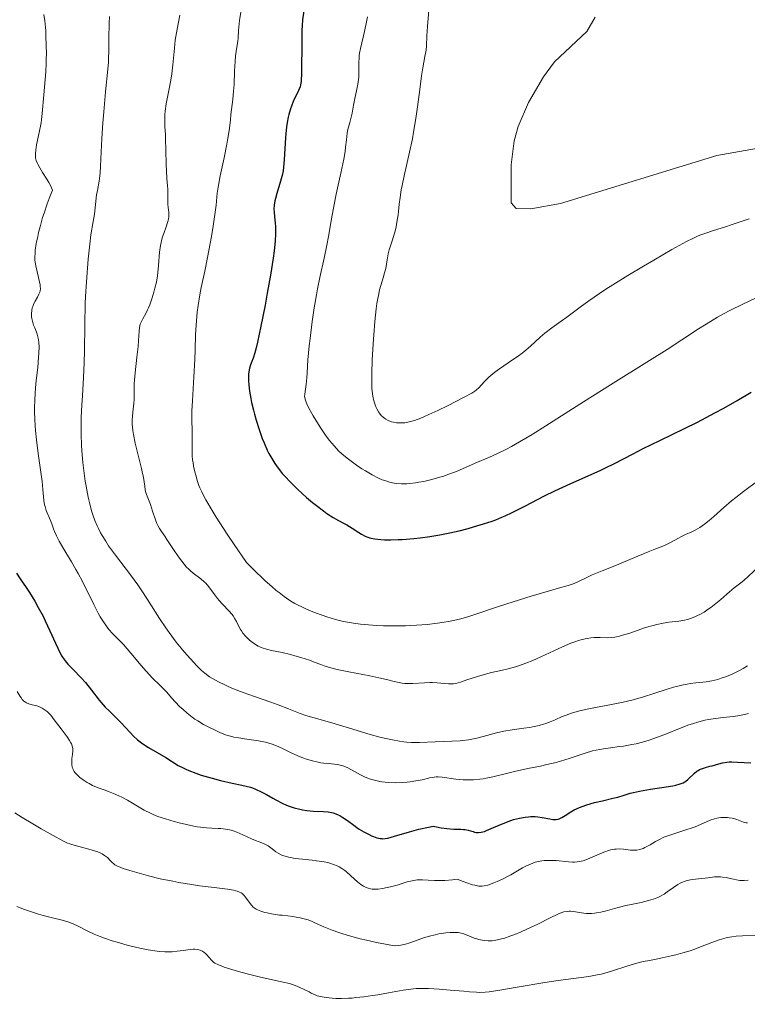
# Model space of a CAD drawing. Units: metres. Extents: x 631770 to 636281, y 4659872 to 4662926.
# Drawn here: x 634434 to 634557, y 4660781 to 4660947 of the extents above; entities that cross this region are included whole.
import ezdxf

# ---------------------------------------------------------------- set-up
doc = ezdxf.new("R2010")
doc.units = ezdxf.units.M
doc.header["$MEASUREMENT"] = 0
for name, color, linetype, lineweight in [('Carátula', 7, 'Continuous', 0), ('Elementos auxiliares', 7, 'Continuous', 0), ('Entidades rústicas y varios', 7, 'Continuous', 0), ('Relieve y altimetría', 7, 'Continuous', 0)]:
    doc.layers.add(name, color=color, linetype=linetype, lineweight=lineweight)

msp = doc.modelspace()

# ---------------------------------------------------------------- linework, layer by layer
at = {"layer": 'Carátula', "color": 7, "linetype": 'Continuous', "lineweight": 0}
msp.add_3dface([(631826.57, 4659872.34), (636280.77, 4659956.85), (636224.43, 4662926.33), (631770.23, 4662841.82)], dxfattribs=at)
at = {"layer": 'Elementos auxiliares', "color": 250, "linetype": 'Continuous', "lineweight": 0}
msp.add_3dface([(632680.55, 4660282.56), (636127.01, 4660347.95), (636082.43, 4662661.15), (632637.1, 4662595.73)], dxfattribs=at)
at = {"layer": 'Entidades rústicas y varios', "color": 92, "linetype": 'Continuous', "lineweight": 0}
msp.add_polyline3d([(634581.76, 4660929.51, 537.84), (634551.73, 4660924.21, 538.76), (634525.37, 4660916.1, 538.51), (634520.38, 4660915.18, 538.57), (634517.88, 4660915.25, 538.52), (634517.03, 4660916.2, 538.56), (634517.04, 4660922.61, 538.72), (634517.56, 4660926.69, 538.76), (634518.22, 4660929.11, 538.79), (634519.96, 4660933.17, 539.15), (634522.52, 4660937.48, 539.15), (634524.37, 4660940.04, 539.29), (634529.82, 4660945.13, 539.61), (634531.24, 4660947.58, 539.73)], dxfattribs=at)
at = {"layer": 'Relieve y altimetría', "color": 36, "linetype": 'Continuous', "lineweight": 0, "flags": 128}
for points, elevation in [([(634503.38, 4660951.55), (634502.9, 4660945.99), (634502.82, 4660944.43), (634502.74, 4660942.75), (634502.67, 4660942.02), (634502.49, 4660940.93), (634502.13, 4660939.01), (634501.91, 4660937.64), (634501.55, 4660934.9), (634501.17, 4660932), (634500.95, 4660930.46), (634500.57, 4660928.13), (634500.36, 4660926.99), (634499.9, 4660924.77), (634499, 4660920.79), (634498.64, 4660919.12), (634498.5, 4660918.39), (634498.3, 4660917.1), (634498.16, 4660916), (634498.03, 4660914.75), (634497.97, 4660914.17), (634497.77, 4660912.94), (634497.61, 4660912.15), (634497.49, 4660911.64), (634497.22, 4660910.66), (634496.88, 4660909.61), (634496.46, 4660908.26), (634496.29, 4660907.58), (634496.1, 4660906.55), (634495.86, 4660905.11), (634495.68, 4660904.35), (634495.44, 4660903.54), (634495.04, 4660902.26), (634494.83, 4660901.48), (634494.63, 4660900.57)], 535), ([(634438.17, 4660948.01), (634438.31, 4660946.96), (634438.47, 4660945.27), (634438.52, 4660944.33), (634438.58, 4660942.84), (634438.6, 4660941.32), (634438.58, 4660940.56), (634438.56, 4660939.8), (634438.48, 4660938.34), (634438.14, 4660934.42), (634437.9, 4660931.27), (634437.78, 4660930.26), (634437.7, 4660929.74), (634437.38, 4660928.1), (634436.94, 4660925.99), (634436.8, 4660925.08), (634436.75, 4660924.56), (634436.75, 4660924.33), (634436.76, 4660924), (634436.78, 4660923.79), (634436.87, 4660923.38), (634437.01, 4660922.98), (634437.14, 4660922.71), (634437.47, 4660922.11), (634437.96, 4660921.35), (634438.69, 4660920.21), (634439.03, 4660919.62), (634439.33, 4660919.03), (634439.45, 4660918.74), (634439.6, 4660918.32), (634439.06, 4660916.91), (634438.74, 4660916.04), (634438.19, 4660914.44), (634437.96, 4660913.7), (634437.57, 4660912.37), (634437.27, 4660911.2), (634437.12, 4660910.51), (634436.88, 4660909.31), (634436.72, 4660908.23), (634436.67, 4660907.77), (634436.64, 4660906.97), (634436.66, 4660906.49), (634436.69, 4660906.19), (634436.79, 4660905.57), (634437.52, 4660902.36), (634437.55, 4660902.1), (634437.59, 4660901.67), (634437.56, 4660901.33), (634437.51, 4660901.13), (634437.34, 4660900.75), (634437.07, 4660900.28), (634436.67, 4660899.57), (634436.48, 4660899.2), (634436.29, 4660898.7), (634436.21, 4660898.45), (634436.13, 4660898.06), (634436.08, 4660897.47), (634436.1, 4660896.93), (634436.14, 4660896.65), (634436.23, 4660896.22), (634436.44, 4660895.54), (634436.63, 4660895.07), (634436.91, 4660894.37), (634437.04, 4660893.99), (634437.21, 4660893.36), (634437.27, 4660893.02), (634437.32, 4660892.65), (634437.36, 4660891.83), (634437.33, 4660890.87), (634437.28, 4660890.13), (634437.12, 4660888.37), (634436.88, 4660886.2), (634436.76, 4660884.97), (634436.63, 4660882.97), (634436.59, 4660881.54), (634436.59, 4660880.81), (634436.62, 4660879.67), (634436.68, 4660878.51), (634436.75, 4660877.73), (634436.91, 4660876.16), (634437.21, 4660873.86), (634437.61, 4660871.08), (634437.78, 4660869.89), (634437.88, 4660869.1), (634438.01, 4660867.79), (634438.18, 4660865.92), (634438.3, 4660865.21), (634438.38, 4660864.88), (634438.58, 4660864.25), (634439.3, 4660862.51), (634439.5, 4660861.95), (634439.78, 4660861.14), (634439.95, 4660860.69), (634440.29, 4660859.92), (634440.51, 4660859.49), (634440.77, 4660859.03), (634441.37, 4660857.99), (634442.82, 4660855.58), (634443.58, 4660854.26), (634443.95, 4660853.58)], 505), ([(634461.1, 4660947.93), (634460.64, 4660945.55), (634460.43, 4660944.32), (634460.34, 4660943.68), (634460.2, 4660942.34), (634459.95, 4660939.49), (634459.76, 4660938), (634459.65, 4660937.25), (634459.38, 4660935.76), (634458.83, 4660932.95), (634458.65, 4660931.7), (634458.59, 4660931.13), (634458.56, 4660930.07), (634458.59, 4660929.07), (634458.68, 4660927.71), (634458.72, 4660926.97), (634458.78, 4660925.14), (634458.82, 4660922.67), (634458.85, 4660921.59), (634458.93, 4660920.32), (634459.05, 4660919.08), (634459.09, 4660918.53), (634459.09, 4660917.7), (634459.07, 4660916.56), (634459.1, 4660915.99), (634459.16, 4660915.41), (634459.24, 4660914.62), (634459.25, 4660914.21), (634459.24, 4660913.78), (634459.21, 4660913.56), (634459.15, 4660913.22), (634459.06, 4660912.87), (634458.81, 4660912.13), (634458.41, 4660911.04), (634458.2, 4660910.44), (634458.02, 4660909.81), (634457.95, 4660909.48), (634457.85, 4660908.97), (634457.71, 4660907.89), (634457.54, 4660905.6), (634457.42, 4660904.45), (634457.34, 4660903.88), (634457.15, 4660902.79), (634456.91, 4660901.76), (634456.74, 4660901.12), (634456.4, 4660900), (634456.05, 4660898.99), (634455.83, 4660898.45), (634455.68, 4660898.12), (634455.36, 4660897.52), (634454.85, 4660896.63), (634454.62, 4660896.17), (634454.43, 4660895.68), (634454.36, 4660895.41), (634454.3, 4660895.14), (634454.23, 4660894.53), (634454.15, 4660892.97), (634454.08, 4660891.95), (634453.87, 4660890.11), (634453.55, 4660887.46), (634453.44, 4660886.24), (634453.41, 4660885.69), (634453.39, 4660884.72), (634453.38, 4660883.04), (634453.34, 4660882.25), (634453.25, 4660881.42), (634453.12, 4660880.19), (634453.08, 4660879.51), (634453.08, 4660878.76), (634453.1, 4660878.36), (634453.16, 4660877.72), (634453.27, 4660877.04), (634453.57, 4660875.59), (634454.66, 4660871.34), (634454.78, 4660870.77), (634454.97, 4660869.79), (634455.18, 4660868.31), (634455.28, 4660867.73), (634455.34, 4660867.46), (634455.5, 4660866.93), (634456.14, 4660865.22), (634456.5, 4660864.14), (634457.01, 4660862.66), (634457.26, 4660862.01)], 515), ([(634471.39, 4660948.39), (634471.21, 4660947.01), (634471.14, 4660946.43), (634471.04, 4660945.3), (634470.96, 4660944.04), (634470.9, 4660943.44), (634470.76, 4660942.51), (634470.53, 4660941.01), (634470.44, 4660940.1), (634470.34, 4660938.48), (634470.26, 4660936.17), (634470.2, 4660935.09), (634470.08, 4660933.68), (634469.74, 4660931.15), (634469.64, 4660930.22), (634469.48, 4660928.83), (634469.38, 4660928.06), (634469.18, 4660926.79), (634469.06, 4660926.1), (634468.6, 4660923.83), (634467.94, 4660920.77), (634467.67, 4660919.44), (634467.57, 4660918.86), (634467.43, 4660917.82), (634467.22, 4660915.82), (634467.08, 4660914.6), (634466.74, 4660912.28), (634466.45, 4660910.53), (634465.8, 4660906.98), (634465.32, 4660904.63), (634464.74, 4660901.92), (634464.5, 4660900.67), (634464.21, 4660898.88), (634464.06, 4660897.73), (634463.97, 4660896.98), (634463.86, 4660895.52), (634463.78, 4660893.89), (634463.7, 4660891.35), (634463.63, 4660889.74), (634463.47, 4660886.81), (634463.23, 4660882.77), (634463.16, 4660881.09), (634463.13, 4660879.34), (634463.19, 4660877.9), (634463.21, 4660877.27), (634463.19, 4660876.16), (634463.17, 4660874.44), (634463.21, 4660873.54), (634463.28, 4660872.73), (634463.34, 4660872.32), (634463.44, 4660871.7), (634463.66, 4660870.73), (634463.79, 4660870.22), (634464.11, 4660869.15), (634464.35, 4660868.46), (634464.5, 4660868.06), (634464.81, 4660867.38), (634465.23, 4660866.54), (634465.49, 4660866.05), (634466.56, 4660864.23), (634467.27, 4660863.09), (634469.12, 4660860.24), (634470.29, 4660858.5), (634472.38, 4660855.43), (634473.98, 4660853.82), (634474.95, 4660852.9), (634475.54, 4660852.34), (634476.64, 4660851.36), (634477.39, 4660850.73), (634477.86, 4660850.35), (634478.72, 4660849.7), (634479.12, 4660849.42), (634479.86, 4660848.93), (634480.55, 4660848.52), (634480.99, 4660848.28), (634481.83, 4660847.87), (634482.52, 4660847.56), (634483.85, 4660847), (634485.12, 4660846.54), (634485.92, 4660846.27), (634487.4, 4660845.83)], 520), ([(634449.27, 4660947.66), (634449.18, 4660946.54), (634449.16, 4660945.92), (634449.14, 4660944.61), (634449.13, 4660941.89), (634449.1, 4660940.59), (634449.08, 4660939.98), (634448.99, 4660938.81), (634448.58, 4660934.96), (634448.27, 4660931.55), (634448.13, 4660929.72), (634447.96, 4660927.08), (634447.86, 4660924.8), (634447.75, 4660922.32), (634447.66, 4660921.26), (634447.61, 4660920.78), (634447.48, 4660919.88), (634447.19, 4660918.29), (634447.07, 4660917.56), (634446.7, 4660914.28), (634446.49, 4660913.03), (634446.12, 4660910.77), (634445.91, 4660909.23), (634445.64, 4660906.66), (634445.51, 4660905.19), (634445.34, 4660902.84), (634445.21, 4660900.4), (634445.16, 4660899.18), (634445.07, 4660895.6), (634445.02, 4660891.21), (634444.98, 4660889.25), (634444.87, 4660886.67), (634444.66, 4660883.59), (634444.57, 4660882.07), (634444.47, 4660879.95), (634444.45, 4660878.83), (634444.45, 4660877.08), (634444.51, 4660875.25), (634444.57, 4660874.29), (634444.75, 4660872.31), (634444.9, 4660870.97), (634445.16, 4660869.2), (634445.3, 4660868.33), (634445.65, 4660866.47), (634445.84, 4660865.6), (634446.21, 4660864.18), (634446.42, 4660863.51), (634446.76, 4660862.56), (634447.15, 4660861.63)], 510), ([(634492.77, 4660947.64), (634492.62, 4660946.77), (634492.29, 4660945.15), (634491.61, 4660942.3), (634491.46, 4660941.49), (634491.41, 4660941.09), (634491.37, 4660940.69), (634491.35, 4660939.89), (634491.35, 4660938.26), (634491.31, 4660937.44), (634491.27, 4660937.04), (634491.15, 4660936.22), (634491, 4660935.41)], 530), ([(634491, 4660935.41), (634490.77, 4660934.35), (634490.66, 4660933.84), (634490.44, 4660932.72), (634490.19, 4660931.33), (634490.05, 4660930.7), (634489.81, 4660929.8), (634489.5, 4660928.61), (634489.37, 4660927.96), (634489.23, 4660926.83), (634489.1, 4660925.58), (634489, 4660924.85), (634488.79, 4660923.56), (634488.31, 4660921.2), (634487.53, 4660917.67), (634487.16, 4660915.92), (634486.71, 4660913.48), (634486.2, 4660910.5), (634485.93, 4660909.07), (634485.45, 4660906.88), (634484.73, 4660903.61), (634484.35, 4660901.7), (634484.16, 4660900.66), (634483.8, 4660898.45), (634483.46, 4660896.18), (634483.09, 4660893.31), (634482.94, 4660892.04), (634482.74, 4660889.7), (634482.61, 4660887.5), (634482.55, 4660886.64), (634482.42, 4660885.52), (634482.25, 4660884.32), (634482.19, 4660883.84), (634482.18, 4660883.47), (634482.2, 4660883.29), (634482.25, 4660883.02), (634482.42, 4660882.54), (634482.55, 4660882.25), (634482.91, 4660881.53), (634483.63, 4660880.23), (634484.08, 4660879.48), (634484.81, 4660878.3), (634485.58, 4660877.13), (634485.98, 4660876.58), (634486.37, 4660876.07), (634487.14, 4660875.14), (634487.92, 4660874.32), (634488.46, 4660873.82), (634488.82, 4660873.5), (634489.58, 4660872.88), (634490.03, 4660872.55), (634490.94, 4660871.89), (634491.86, 4660871.27), (634492.45, 4660870.9), (634493.57, 4660870.24), (634494.65, 4660869.7), (634495.29, 4660869.43), (634495.69, 4660869.28), (634496.49, 4660869.04), (634497.32, 4660868.85), (634497.77, 4660868.78), (634498.53, 4660868.73), (634499.42, 4660868.74), (634499.92, 4660868.78), (634500.91, 4660868.9), (634501.45, 4660868.99), (634502.3, 4660869.15), (634503.63, 4660869.46), (634505, 4660869.84), (634505.68, 4660870.05), (634506.35, 4660870.28), (634507.64, 4660870.77), (634508.85, 4660871.28), (634510.95, 4660872.2), (634513.4, 4660873.23), (634514.74, 4660873.84), (634516.23, 4660874.6), (634517.07, 4660875.04), (634518.42, 4660875.8), (634520.59, 4660877.08), (634522.91, 4660878.54), (634526.75, 4660881.02), (634529.24, 4660882.6), (634533.82, 4660885.46), (634540.4, 4660889.55), (634543.37, 4660891.44), (634545.87, 4660893.06), (634548.67, 4660894.9), (634549.95, 4660895.72), (634551.87, 4660896.87), (634552.88, 4660897.44), (634553.94, 4660898), (634556.16, 4660899.11), (634558.38, 4660900.15)], 530), ([(634494.63, 4660900.57), (634494.53, 4660900.06), (634494.39, 4660899.22), (634494.26, 4660898.27), (634494.03, 4660896.15), (634493.85, 4660893.88), (634493.75, 4660892.37), (634493.6, 4660889.6), (634493.52, 4660887.4), (634493.51, 4660886.51), (634493.53, 4660885.37), (634493.55, 4660884.87), (634493.64, 4660883.96), (634493.71, 4660883.55), (634493.88, 4660882.77), (634494.09, 4660882.07), (634494.26, 4660881.65), (634494.38, 4660881.39), (634494.63, 4660880.92), (634494.79, 4660880.69), (634495.12, 4660880.28), (634495.48, 4660879.94), (634495.73, 4660879.75), (634495.9, 4660879.64), (634496.27, 4660879.44), (634496.66, 4660879.28), (634496.87, 4660879.21), (634497.19, 4660879.13), (634497.69, 4660879.04), (634498.24, 4660879.01), (634498.52, 4660879.01), (634499.07, 4660879.05), (634499.36, 4660879.09), (634499.85, 4660879.2), (634500.72, 4660879.45), (634501.79, 4660879.85), (634502.43, 4660880.11), (634503.13, 4660880.42), (634504.68, 4660881.13), (634506.29, 4660881.92), (634509.11, 4660883.35), (634510.4, 4660884.07), (634510.92, 4660884.4), (634511.17, 4660884.59), (634511.56, 4660884.95), (634512.53, 4660886.02), (634513.28, 4660886.74), (634514.29, 4660887.57), (634515.05, 4660888.15), (634516.52, 4660889.19), (634518.28, 4660890.34), (634518.88, 4660890.78), (634519.2, 4660891.04), (634520.3, 4660892.01), (634521.92, 4660893.48), (634522.73, 4660894.18), (634523.89, 4660895.08), (634525.5, 4660896.23), (634526.41, 4660896.88), (634528.66, 4660898.57), (634530.14, 4660899.65), (634531.96, 4660900.9), (634533.02, 4660901.6), (634534.18, 4660902.34), (634536.72, 4660903.92), (634539.38, 4660905.52), (634541.11, 4660906.54), (634544.16, 4660908.3), (634546.62, 4660909.66), (634547.81, 4660910.25), (634548.48, 4660910.56), (634548.9, 4660910.73), (634549.72, 4660911.04), (634551.19, 4660911.53), (634553.22, 4660912.16), (634554.18, 4660912.47), (634555.51, 4660912.93), (634557.21, 4660913.5)], 535), ([(634487.4, 4660845.83), (634488.73, 4660845.49), (634489.39, 4660845.35), (634490.43, 4660845.17), (634491.6, 4660845.02), (634492.27, 4660844.95), (634494.32, 4660844.81), (634495.47, 4660844.77), (634497.3, 4660844.73), (634499.18, 4660844.75), (634500.12, 4660844.78), (634501.05, 4660844.83), (634502.87, 4660844.97), (634504.62, 4660845.18), (634505.73, 4660845.35), (634506.45, 4660845.47), (634507.8, 4660845.75), (634508.52, 4660845.93), (634509.89, 4660846.31), (634511.26, 4660846.75), (634514.4, 4660847.82), (634516.32, 4660848.45), (634520.4, 4660849.75), (634523.09, 4660850.55), (634525.02, 4660851.08), (634526.69, 4660851.54), (634527.34, 4660851.76), (634527.66, 4660851.89), (634528.3, 4660852.19), (634529.79, 4660852.93), (634530.72, 4660853.36), (634532.39, 4660854.05), (634534.83, 4660855), (634536.01, 4660855.47), (634540.14, 4660857.26), (634541.27, 4660857.7), (634542.64, 4660858.21), (634543.24, 4660858.47), (634544.07, 4660858.89), (634545.16, 4660859.5), (634545.78, 4660859.82), (634546.49, 4660860.15), (634547.53, 4660860.63), (634548.08, 4660860.9), (634548.9, 4660861.36), (634549.3, 4660861.61), (634549.7, 4660861.89), (634550.48, 4660862.51), (634551.26, 4660863.2), (634552.35, 4660864.21), (634552.93, 4660864.74), (634554.22, 4660865.85), (634554.95, 4660866.45), (634556.23, 4660867.46), (634558.67, 4660869.26)], 520), ([(634447.15, 4660861.63), (634447.37, 4660861.17), (634447.73, 4660860.48), (634448, 4660860.01), (634448.6, 4660859.04), (634449.1, 4660858.28), (634450.25, 4660856.69), (634452.78, 4660853.33), (634454, 4660851.65), (634454.57, 4660850.82), (634455.65, 4660849.19), (634457.69, 4660845.99), (634458.76, 4660844.4), (634459.33, 4660843.59), (634460.51, 4660842.01), (634461.32, 4660840.99), (634461.85, 4660840.34), (634462.89, 4660839.14), (634463.97, 4660837.98), (634464.46, 4660837.51), (634464.76, 4660837.22), (634465.34, 4660836.73), (634466.14, 4660836.14), (634466.65, 4660835.82), (634467.64, 4660835.27), (634468.7, 4660834.76), (634469.27, 4660834.51), (634470.2, 4660834.11), (634471.82, 4660833.49), (634473.74, 4660832.81), (634476.46, 4660831.86), (634477.74, 4660831.39), (634479.45, 4660830.73), (634481.44, 4660829.94), (634482.37, 4660829.61), (634483.79, 4660829.18), (634485.99, 4660828.58), (634487.34, 4660828.2), (634489.76, 4660827.47), (634493.26, 4660826.41), (634494.89, 4660825.95), (634495.63, 4660825.76), (634496.99, 4660825.46), (634498.18, 4660825.24), (634498.9, 4660825.15), (634499.36, 4660825.1), (634500.22, 4660825.04), (634500.68, 4660825.03), (634501.58, 4660825.03), (634504.21, 4660825.16), (634507.03, 4660825.24), (634508.45, 4660825.33), (634508.91, 4660825.38), (634509.82, 4660825.51), (634510.69, 4660825.67), (634511.25, 4660825.79), (634512.31, 4660826.05), (634514.55, 4660826.68), (634515.78, 4660826.95), (634517.2, 4660827.17), (634519.17, 4660827.43), (634520.11, 4660827.56), (634521.22, 4660827.78), (634521.74, 4660827.9), (634522.5, 4660828.12), (634522.87, 4660828.25), (634523.64, 4660828.54), (634524.47, 4660828.89), (634525.67, 4660829.41), (634526.33, 4660829.67), (634527.41, 4660830.05), (634527.99, 4660830.23), (634528.6, 4660830.39), (634529.89, 4660830.69), (634531.25, 4660830.95), (634533.07, 4660831.28), (634533.96, 4660831.44), (634535.65, 4660831.77), (634536.46, 4660831.96), (634537.64, 4660832.25), (634539.39, 4660832.74), (634541.13, 4660833.3), (634543.38, 4660834.05), (634544.43, 4660834.37), (634544.93, 4660834.5), (634545.87, 4660834.73), (634546.74, 4660834.91), (634547.27, 4660835), (634548.22, 4660835.12), (634549.98, 4660835.29), (634550.92, 4660835.45), (634551.93, 4660835.7), (634552.49, 4660835.88), (634553.38, 4660836.2), (634554.33, 4660836.59), (634554.82, 4660836.81), (634555.72, 4660837.26), (634556.19, 4660837.53), (634556.95, 4660837.98)], 510), ([(634457.26, 4660862.01), (634457.4, 4660861.72), (634457.68, 4660861.2), (634458.01, 4660860.69), (634458.57, 4660859.87), (634458.92, 4660859.34), (634460.29, 4660857.29), (634461.07, 4660856.17), (634461.87, 4660855.14), (634462.26, 4660854.68), (634462.64, 4660854.29), (634462.89, 4660854.05), (634463.37, 4660853.64), (634464.68, 4660852.67), (634465.25, 4660852.2), (634465.51, 4660851.93), (634466, 4660851.34), (634466.94, 4660850.03), (634467.45, 4660849.36), (634467.73, 4660849.04), (634468.31, 4660848.41), (634469.43, 4660847.23), (634469.9, 4660846.69), (634470.1, 4660846.43), (634470.42, 4660845.93), (634470.68, 4660845.47), (634471.08, 4660844.62), (634471.35, 4660844.11), (634471.51, 4660843.87), (634471.77, 4660843.5), (634472.27, 4660842.93), (634472.83, 4660842.38), (634473.16, 4660842.1), (634473.7, 4660841.69), (634474.31, 4660841.33), (634474.64, 4660841.17), (634474.99, 4660841.03), (634475.74, 4660840.8), (634476.56, 4660840.6), (634478.41, 4660840.21), (634479.79, 4660839.88), (634480.5, 4660839.7), (634481.55, 4660839.4), (634482.98, 4660838.94), (634483.81, 4660838.62), (634484.89, 4660838.19), (634485.5, 4660837.97), (634486.58, 4660837.64), (634487.23, 4660837.47), (634487.97, 4660837.3), (634489.63, 4660836.96), (634493.16, 4660836.28), (634494.72, 4660835.96), (634495.99, 4660835.66), (634497.3, 4660835.33), (634497.86, 4660835.2), (634498.67, 4660835.05), (634499.09, 4660835.01), (634499.53, 4660834.99), (634500.46, 4660835), (634502.39, 4660835.11), (634503.32, 4660835.15), (634503.76, 4660835.15), (634504.57, 4660835.12), (634506.48, 4660834.94), (634507.05, 4660834.92), (634507.31, 4660834.94), (634507.72, 4660835.01), (634508.48, 4660835.23), (634509.57, 4660835.6), (634511.36, 4660836.2), (634512.31, 4660836.48), (634513.72, 4660836.84), (634515.58, 4660837.24), (634516.51, 4660837.46), (634517.78, 4660837.81), (634518.44, 4660838.03), (634519.51, 4660838.41), (634520.69, 4660838.89), (634521.33, 4660839.18), (634525.69, 4660841.2), (634527.11, 4660841.81), (634527.78, 4660842.06), (634528.4, 4660842.26), (634528.79, 4660842.38), (634529.52, 4660842.56), (634529.86, 4660842.63), (634530.49, 4660842.72), (634531.07, 4660842.78), (634531.42, 4660842.79), (634532.06, 4660842.79), (634533.33, 4660842.73), (634534.01, 4660842.76), (634534.53, 4660842.83), (634534.82, 4660842.88), (634535.3, 4660842.99), (634535.84, 4660843.14), (634537.06, 4660843.53), (634539.74, 4660844.44), (634541.03, 4660844.82), (634541.62, 4660844.98)], 515), ([(634443.95, 4660853.58), (634444.67, 4660852.21), (634446.59, 4660848.32), (634447.34, 4660846.88), (634447.69, 4660846.25), (634448.21, 4660845.41), (634448.71, 4660844.67), (634448.96, 4660844.35), (634449.21, 4660844.05), (634449.72, 4660843.49), (634450.89, 4660842.33), (634451.59, 4660841.58), (634452.83, 4660840.14), (634454.61, 4660838.02), (634455.44, 4660837.06), (634456.51, 4660835.92), (634457.67, 4660834.8), (634458.16, 4660834.31), (634458.84, 4660833.57), (634459.78, 4660832.51), (634460.31, 4660831.92), (634461.14, 4660831.08), (634461.61, 4660830.64), (634462.37, 4660829.97), (634463.22, 4660829.31), (634463.67, 4660829), (634464.14, 4660828.69), (634465.12, 4660828.1), (634466.1, 4660827.58), (634466.73, 4660827.26), (634467.88, 4660826.73), (634468.81, 4660826.35), (634469.23, 4660826.2), (634469.89, 4660826.02), (634470.24, 4660825.94), (634471.06, 4660825.8), (634472.05, 4660825.66), (634473.58, 4660825.45), (634474.38, 4660825.32), (634475.57, 4660825.07), (634476.14, 4660824.92), (634476.68, 4660824.74), (634477.7, 4660824.35), (634478.66, 4660823.9), (634479.91, 4660823.29), (634480.54, 4660822.99), (634481.41, 4660822.62), (634481.85, 4660822.45), (634482.52, 4660822.22), (634483.51, 4660821.92), (634484.47, 4660821.69), (634484.92, 4660821.6), (634485.37, 4660821.54), (634486.2, 4660821.46), (634487.24, 4660821.37), (634487.73, 4660821.31), (634488.2, 4660821.22), (634488.44, 4660821.16), (634488.78, 4660821.04), (634489.46, 4660820.74), (634491.6, 4660819.57), (634492.31, 4660819.23), (634492.68, 4660819.08), (634493.27, 4660818.86), (634494.21, 4660818.59), (634494.88, 4660818.44), (634495.23, 4660818.38), (634495.78, 4660818.31), (634496.35, 4660818.27), (634497.53, 4660818.23), (634498.73, 4660818.28), (634499.51, 4660818.34), (634500.01, 4660818.39), (634500.94, 4660818.53), (634501.42, 4660818.62), (634502.28, 4660818.81), (634503.28, 4660819.04), (634503.73, 4660819.13), (634504.39, 4660819.22), (634504.72, 4660819.22), (634505.39, 4660819.18), (634507.7, 4660818.86), (634508.95, 4660818.75), (634509.62, 4660818.73), (634510.67, 4660818.74), (634511.75, 4660818.82), (634512.29, 4660818.89), (634512.83, 4660818.98), (634513.92, 4660819.21), (634516.26, 4660819.82), (634517.6, 4660820.15), (634519.84, 4660820.62), (634521.98, 4660821.06), (634523.05, 4660821.29), (634524.62, 4660821.68), (634525.38, 4660821.9), (634526.83, 4660822.35), (634529.52, 4660823.24), (634530.78, 4660823.6), (634531.4, 4660823.75), (634532.62, 4660823.98)], 505), ([(634541.62, 4660844.98), (634542.7, 4660845.2), (634543.66, 4660845.35), (634544.79, 4660845.49), (634545.32, 4660845.55), (634546.3, 4660845.72), (634546.78, 4660845.83), (634547.48, 4660846.04), (634548.17, 4660846.31), (634548.52, 4660846.48), (634548.88, 4660846.66), (634549.6, 4660847.07), (634550.3, 4660847.53), (634550.76, 4660847.85), (634551.61, 4660848.5), (634552.44, 4660849.2), (634553.43, 4660850.08), (634553.92, 4660850.51), (634554.71, 4660851.14), (634555.78, 4660851.98), (634556.3, 4660852.41), (634558.75, 4660854.64)], 515), ([(634433.66, 4660833.64), (634434.16, 4660832.81), (634434.38, 4660832.5), (634434.52, 4660832.32), (634434.79, 4660832.03), (634435.05, 4660831.82), (634435.24, 4660831.72), (634435.64, 4660831.56), (634436.17, 4660831.41), (634436.99, 4660831.2), (634437.42, 4660831.06), (634437.86, 4660830.86), (634438.07, 4660830.74), (634438.4, 4660830.52), (634438.72, 4660830.26)], 495), ([(634438.72, 4660830.26), (634438.93, 4660830.06), (634439.33, 4660829.63), (634439.93, 4660828.89), (634441.06, 4660827.35), (634442.1, 4660825.99), (634442.51, 4660825.37), (634442.74, 4660824.98), (634442.83, 4660824.78), (634442.93, 4660824.49), (634443, 4660824.19), (634443.03, 4660824), (634443.05, 4660823.61), (634443.01, 4660823.03), (634442.91, 4660822.31), (634442.88, 4660821.98), (634442.86, 4660821.74), (634442.88, 4660821.3), (634442.96, 4660820.89), (634443.04, 4660820.64), (634443.11, 4660820.48), (634443.28, 4660820.16), (634443.4, 4660819.99), (634443.68, 4660819.66), (634444.01, 4660819.34), (634444.26, 4660819.12), (634444.82, 4660818.7), (634445.46, 4660818.29), (634445.81, 4660818.08), (634446.38, 4660817.79), (634447.31, 4660817.38), (634448.35, 4660817.01), (634449.38, 4660816.65), (634449.93, 4660816.43), (634450.83, 4660816.04), (634451.3, 4660815.8), (634452.28, 4660815.27), (634455.12, 4660813.63), (634456.15, 4660813.09), (634456.64, 4660812.86), (634457.39, 4660812.56), (634458.71, 4660812.11), (634460.18, 4660811.68), (634460.99, 4660811.47), (634462.25, 4660811.16), (634463.48, 4660810.91), (634464.06, 4660810.81), (634464.61, 4660810.73), (634465.62, 4660810.62), (634466.52, 4660810.56), (634467.56, 4660810.51), (634468.02, 4660810.49), (634468.84, 4660810.4), (634469.23, 4660810.34), (634469.8, 4660810.2), (634470.1, 4660810.11), (634470.72, 4660809.88), (634471.75, 4660809.44), (634473.21, 4660808.78), (634473.89, 4660808.48), (634474.51, 4660808.24), (634475.24, 4660807.96), (634475.57, 4660807.81), (634476.03, 4660807.56), (634476.26, 4660807.42), (634476.69, 4660807.08), (634477.33, 4660806.57), (634477.73, 4660806.32), (634478.2, 4660806.08), (634478.47, 4660805.96), (634478.92, 4660805.81), (634479.43, 4660805.68), (634479.8, 4660805.6), (634480.59, 4660805.46), (634481.84, 4660805.31), (634483.47, 4660805.15), (634484.19, 4660805.07), (634485.45, 4660804.89), (634486.08, 4660804.76), (634486.44, 4660804.66), (634487.07, 4660804.44), (634487.68, 4660804.19), (634487.99, 4660804.04), (634488.47, 4660803.76), (634488.96, 4660803.42), (634489.21, 4660803.22), (634490, 4660802.51), (634491.1, 4660801.5), (634491.64, 4660801.06), (634492.12, 4660800.75), (634492.35, 4660800.63), (634492.71, 4660800.48), (634492.89, 4660800.42), (634493.27, 4660800.33), (634493.57, 4660800.28), (634494.22, 4660800.26), (634494.57, 4660800.28), (634495.32, 4660800.37), (634496.13, 4660800.52), (634496.69, 4660800.65), (634497.81, 4660800.96)], 495), ([(634532.62, 4660823.98), (634533.79, 4660824.15), (634535.3, 4660824.34), (634536.02, 4660824.44), (634537.42, 4660824.67), (634538.13, 4660824.81), (634539.21, 4660825.08), (634540.36, 4660825.43), (634540.98, 4660825.64), (634542.99, 4660826.41), (634545.76, 4660827.51), (634547.05, 4660828), (634547.64, 4660828.2), (634548.73, 4660828.53), (634549.71, 4660828.78), (634550.33, 4660828.9), (634551.51, 4660829.09), (634552.82, 4660829.25), (634554.51, 4660829.43), (634555.31, 4660829.54), (634556.41, 4660829.74), (634557.09, 4660829.91)], 505), ([(634512.47, 4660791.57), (634512.13, 4660791.62), (634511.6, 4660791.73), (634511.06, 4660791.9), (634510.78, 4660792), (634509.61, 4660792.51), (634508.91, 4660792.74), (634508.38, 4660792.86), (634508.1, 4660792.91), (634507.63, 4660792.95), (634507.13, 4660792.96), (634506.77, 4660792.94), (634506.02, 4660792.87), (634504.82, 4660792.69), (634504.01, 4660792.51), (634503.48, 4660792.38), (634502.44, 4660792.08), (634501.35, 4660791.7), (634499.94, 4660791.21), (634499.2, 4660790.99), (634498.41, 4660790.82), (634497.99, 4660790.75), (634497.33, 4660790.67), (634494.31, 4660791.26), (634492.6, 4660791.65), (634491.57, 4660791.89), (634489.78, 4660792.37), (634488.64, 4660792.71), (634487.97, 4660792.93), (634486.8, 4660793.35), (634485.42, 4660793.91), (634484.04, 4660794.54), (634483.44, 4660794.8), (634482.77, 4660795.05), (634482.32, 4660795.18), (634481.44, 4660795.41), (634481.01, 4660795.49), (634480.17, 4660795.63), (634479.36, 4660795.74), (634478.37, 4660795.84), (634477.92, 4660795.89), (634476.59, 4660796.09), (634475.88, 4660796.23), (634475.47, 4660796.33), (634474.78, 4660796.55), (634474.23, 4660796.77), (634474, 4660796.9), (634473.67, 4660797.11), (634473.52, 4660797.24), (634473.23, 4660797.53), (634472.79, 4660798.08), (634472.19, 4660798.88), (634471.89, 4660799.24), (634471.61, 4660799.5), (634471.45, 4660799.61), (634471.16, 4660799.76), (634470.79, 4660799.9), (634470.57, 4660799.97), (634470.18, 4660800.06), (634469.15, 4660800.24), (634466.93, 4660800.52), (634464.44, 4660800.84), (634463.08, 4660801.03), (634460.97, 4660801.37), (634459.91, 4660801.58), (634457.82, 4660802.02), (634455.85, 4660802.5), (634454.65, 4660802.82), (634452.65, 4660803.4), (634451.56, 4660803.76), (634451.14, 4660803.92), (634450.49, 4660804.2), (634450.16, 4660804.39), (634449.98, 4660804.51), (634449.67, 4660804.78), (634449.35, 4660805.11), (634448.88, 4660805.59), (634448.58, 4660805.83), (634448.22, 4660806.08), (634448.02, 4660806.2), (634447.67, 4660806.37), (634447.26, 4660806.54), (634446.34, 4660806.85), (634445.34, 4660807.14), (634443.47, 4660807.62), (634442.55, 4660807.89), (634442.14, 4660808.04), (634441.49, 4660808.34), (634440.22, 4660809.02), (634437.7, 4660810.46), (634436.32, 4660811.27), (634434.5, 4660812.37), (634433.29, 4660813.15)], 490), ([(634497.81, 4660800.96), (634499.49, 4660801.48), (634500.33, 4660801.69), (634500.9, 4660801.79), (634501.19, 4660801.83), (634501.62, 4660801.85), (634502.07, 4660801.84), (634503.04, 4660801.77), (634504.1, 4660801.71), (634504.72, 4660801.7), (634505.82, 4660801.73), (634507.14, 4660801.84), (634507.9, 4660801.93), (634508.94, 4660801.53), (634509.54, 4660801.32), (634510.52, 4660801.01), (634510.93, 4660800.91), (634511.61, 4660800.79), (634512.15, 4660800.77), (634512.47, 4660800.81), (634513.08, 4660800.96), (634514.11, 4660801.32), (634514.68, 4660801.55), (634515.58, 4660801.96), (634516.53, 4660802.44), (634517.01, 4660802.7), (634518.97, 4660803.85), (634519.65, 4660804.22), (634520, 4660804.38), (634520.72, 4660804.67), (634521.09, 4660804.8), (634521.65, 4660804.94), (634522.24, 4660805.04), (634522.63, 4660805.08), (634523.43, 4660805.12), (634523.83, 4660805.12), (634524.61, 4660805.08), (634526.7, 4660804.89), (634527.42, 4660804.84), (634527.74, 4660804.83), (634528.2, 4660804.86), (634528.63, 4660804.91), (634528.85, 4660804.96), (634529.18, 4660805.05), (634529.91, 4660805.3), (634532.67, 4660806.48), (634533.63, 4660806.82), (634534.08, 4660806.94), (634534.51, 4660807.01), (634534.78, 4660807.04), (634535.29, 4660807.07), (634535.99, 4660807.02), (634537.2, 4660806.86), (634537.68, 4660806.82), (634537.92, 4660806.82), (634538.26, 4660806.85), (634538.78, 4660806.95), (634539.31, 4660807.14), (634539.59, 4660807.27), (634540.49, 4660807.77), (634541.42, 4660808.32), (634541.94, 4660808.61), (634542.82, 4660809.02), (634543.31, 4660809.21), (634544.35, 4660809.57), (634546.54, 4660810.26), (634547.59, 4660810.61), (634548.08, 4660810.8), (634548.99, 4660811.19), (634550.62, 4660811.9), (634551.37, 4660812.15), (634551.73, 4660812.24), (634552.45, 4660812.36), (634553.13, 4660812.38), (634553.56, 4660812.36), (634553.83, 4660812.33), (634554.34, 4660812.25), (634554.61, 4660812.19), (634555.11, 4660812.04), (634556.28, 4660811.59), (634556.71, 4660811.47), (634556.93, 4660811.45)], 495), ([(634557.06, 4660801.77), (634556.35, 4660801.7), (634555.93, 4660801.7), (634555.66, 4660801.72), (634555.07, 4660801.83), (634554.55, 4660801.95), (634553.77, 4660802.13), (634553.35, 4660802.21), (634552.7, 4660802.31), (634552.37, 4660802.33), (634552.04, 4660802.34), (634551.39, 4660802.32), (634550.71, 4660802.25), (634549.76, 4660802.13), (634549.25, 4660802.07), (634547.61, 4660801.87), (634546.77, 4660801.71), (634546.22, 4660801.54), (634545.94, 4660801.44), (634545.55, 4660801.26), (634545.17, 4660801.05), (634544.42, 4660800.54), (634543.39, 4660799.78), (634542.84, 4660799.4), (634542.23, 4660799.05), (634541.91, 4660798.89), (634541.39, 4660798.68), (634541.02, 4660798.55), (634540.25, 4660798.32), (634539.01, 4660798.02), (634537.29, 4660797.66), (634536.42, 4660797.47), (634534.51, 4660796.97), (634532.92, 4660796.54), (634532.16, 4660796.37), (634531.45, 4660796.24), (634531.11, 4660796.2), (634530.62, 4660796.16), (634530.31, 4660796.15), (634529.72, 4660796.16), (634528.91, 4660796.25), (634527.56, 4660796.47), (634527.06, 4660796.52), (634526.82, 4660796.53), (634526.47, 4660796.51), (634525.91, 4660796.41), (634525.6, 4660796.32), (634524.91, 4660796.06), (634523.61, 4660795.44), (634521.53, 4660794.37), (634520.41, 4660793.82), (634518.73, 4660793.06), (634517.66, 4660792.62), (634516.99, 4660792.36), (634515.8, 4660791.95), (634515.41, 4660791.84), (634514.74, 4660791.67), (634514.16, 4660791.57), (634513.81, 4660791.53), (634513.14, 4660791.52), (634512.47, 4660791.57)], 490), ([(634433.62, 4660797.31), (634434.89, 4660796.83), (634435.72, 4660796.53), (634437.27, 4660796.03), (634438.04, 4660795.81), (634439.38, 4660795.46), (634441.49, 4660794.97), (634442.39, 4660794.69), (634442.83, 4660794.52), (634443.72, 4660794.11), (634445.61, 4660793.16), (634446.66, 4660792.66), (634447.22, 4660792.42), (634448.42, 4660791.97), (634449.67, 4660791.55), (634450.52, 4660791.29), (634452.23, 4660790.82), (634453.88, 4660790.41), (634454.67, 4660790.24), (634455.79, 4660790.02), (634457.31, 4660789.78), (634457.76, 4660789.73), (634458.59, 4660789.67), (634459.34, 4660789.66), (634459.8, 4660789.68), (634460.69, 4660789.76), (634461.65, 4660789.9), (634462.85, 4660790.08), (634463.39, 4660790.12), (634463.64, 4660790.11), (634464.11, 4660790.07), (634464.53, 4660789.96), (634464.79, 4660789.86), (634464.95, 4660789.78), (634465.25, 4660789.58), (634465.41, 4660789.45), (634465.7, 4660789.16), (634466.47, 4660788.25), (634466.69, 4660788.03), (634466.82, 4660787.92), (634467.04, 4660787.76), (634467.51, 4660787.52), (634468.18, 4660787.25), (634468.62, 4660787.1), (634469.32, 4660786.87), (634471.04, 4660786.36), (634472.5, 4660785.96), (634474.72, 4660785.41), (634478.57, 4660784.57), (634479.63, 4660784.3), (634480.11, 4660784.15), (634480.56, 4660784), (634481.38, 4660783.66), (634482.09, 4660783.32), (634482.92, 4660782.89), (634483.29, 4660782.69), (634483.98, 4660782.38), (634484.32, 4660782.26), (634484.86, 4660782.1), (634485.15, 4660782.04)], 485), ([(634485.15, 4660782.04), (634485.79, 4660781.93), (634486.83, 4660781.83), (634487.43, 4660781.8), (634488.43, 4660781.79), (634489.56, 4660781.83), (634490.18, 4660781.87), (634490.83, 4660781.93), (634492.19, 4660782.08), (634493.61, 4660782.28), (634494.55, 4660782.42), (634496.36, 4660782.74), (634498.82, 4660783.2), (634500.09, 4660783.38), (634501, 4660783.45), (634501.49, 4660783.47), (634502.27, 4660783.48), (634503.11, 4660783.47), (634504.91, 4660783.37), (634506.76, 4660783.22), (634509.04, 4660783), (634510.01, 4660782.91), (634511.19, 4660782.83), (634511.69, 4660782.82), (634512.66, 4660782.85), (634513.35, 4660782.92), (634515.14, 4660783.19), (634518.08, 4660783.69), (634522.74, 4660784.48), (634524.97, 4660784.82), (634530.16, 4660785.53), (634531.55, 4660785.77), (634532.21, 4660785.92), (634532.86, 4660786.08), (634534.14, 4660786.45), (634536.55, 4660787.25), (634537.69, 4660787.6), (634538.24, 4660787.75), (634539.33, 4660788.01), (634540.39, 4660788.23), (634541.82, 4660788.5), (634542.55, 4660788.64), (634544.06, 4660788.97), (634544.84, 4660789.16), (634546.04, 4660789.48), (634547.25, 4660789.85), (634547.87, 4660790.06), (634549.72, 4660790.77), (634551.35, 4660791.4), (634552.16, 4660791.68), (634552.94, 4660791.92), (634553.32, 4660792.02), (634553.89, 4660792.14), (634554.27, 4660792.21), (634555, 4660792.3), (634556.08, 4660792.38), (634558.24, 4660792.43)], 485)]:
    msp.add_lwpolyline(points, dxfattribs=dict(at, elevation=elevation))
at = {"layer": 'Relieve y altimetría', "color": 36, "linetype": 'Continuous', "lineweight": 30, "flags": 128}
for points, elevation in [([(634482.03, 4660948.63), (634481.84, 4660947.13), (634481.76, 4660946.11), (634481.72, 4660945.39), (634481.68, 4660943.8), (634481.65, 4660937.88), (634481.62, 4660937.03), (634481.59, 4660936.7), (634481.49, 4660936.14), (634481.41, 4660935.82), (634481.16, 4660935.2), (634480.9, 4660934.67), (634480.48, 4660933.81), (634480.26, 4660933.33), (634479.94, 4660932.52)], 525), ([(634479.94, 4660932.52), (634479.79, 4660932.09), (634479.52, 4660931.15), (634479.41, 4660930.7), (634479.23, 4660929.76), (634479.11, 4660929.02), (634478.98, 4660927.86), (634478.93, 4660927.26), (634478.75, 4660923.48), (634478.63, 4660922.23), (634478.54, 4660921.62), (634478.42, 4660921.02), (634478.13, 4660919.87), (634477.5, 4660917.8), (634477.25, 4660916.92), (634477.15, 4660916.52), (634477.04, 4660915.8), (634477, 4660915.13), (634477.01, 4660914.7), (634477.09, 4660913.82), (634477.21, 4660912.8), (634477.26, 4660912.16), (634477.27, 4660911.36), (634477.26, 4660910.9), (634477.2, 4660909.8), (634477.14, 4660909.17), (634477.02, 4660908.08), (634476.86, 4660906.84), (634476.41, 4660904), (634475.88, 4660900.94), (634475.5, 4660898.94), (634474.81, 4660895.39), (634474.22, 4660892.66), (634473.93, 4660891.47), (634473.77, 4660890.88), (634473.47, 4660889.98), (634473.06, 4660888.86), (634472.89, 4660888.28), (634472.77, 4660887.63), (634472.73, 4660887.26), (634472.7, 4660886.54), (634472.71, 4660886.13), (634472.75, 4660885.48), (634472.87, 4660884.38), (634473.08, 4660883.13), (634473.22, 4660882.46), (634473.53, 4660881.17), (634473.71, 4660880.5), (634474, 4660879.46), (634474.5, 4660877.9), (634475.04, 4660876.38), (634475.33, 4660875.65), (634475.86, 4660874.43), (634476.15, 4660873.85), (634476.62, 4660873.01), (634477.14, 4660872.17), (634477.42, 4660871.76), (634478.06, 4660870.92), (634478.41, 4660870.49), (634478.98, 4660869.84), (634479.62, 4660869.16), (634480.07, 4660868.71), (634481.03, 4660867.79), (634482.52, 4660866.44), (634483.52, 4660865.6), (634484.16, 4660865.08), (634485.36, 4660864.16), (634485.95, 4660863.74), (634487, 4660863.06), (634487.87, 4660862.56), (634488.85, 4660862.04), (634489.29, 4660861.8), (634490.21, 4660861.25), (634491.31, 4660860.52), (634491.79, 4660860.21), (634492.38, 4660859.88), (634492.68, 4660859.75), (634493.16, 4660859.6), (634493.43, 4660859.53), (634494.04, 4660859.42), (634495.07, 4660859.32), (634495.68, 4660859.28), (634496.74, 4660859.27), (634497.95, 4660859.3), (634498.62, 4660859.34), (634500.6, 4660859.5), (634501.67, 4660859.63), (634503.33, 4660859.85), (634505.02, 4660860.13), (634505.85, 4660860.29), (634506.68, 4660860.46), (634508.27, 4660860.81), (634509.77, 4660861.19), (634510.71, 4660861.45), (634512.39, 4660861.95), (634513.82, 4660862.42), (634514.48, 4660862.66), (634515.49, 4660863.08), (634516.02, 4660863.32), (634517.2, 4660863.89), (634519.33, 4660864.98)], 525), ([(634519.33, 4660864.98), (634522.67, 4660866.7), (634524.44, 4660867.56), (634527.1, 4660868.77), (634530.54, 4660870.28), (634532.18, 4660871.03), (634532.96, 4660871.41), (634534.5, 4660872.18), (634537.63, 4660873.81), (634539.33, 4660874.68), (634542.16, 4660876.07), (634546.32, 4660878.08), (634548.49, 4660879.16), (634551.43, 4660880.7), (634552.92, 4660881.52), (634555.21, 4660882.82), (634557.57, 4660884.22)], 525), ([(634433.56, 4660853.66), (634434.19, 4660852.69), (634435.2, 4660851.24), (634435.75, 4660850.39), (634436.63, 4660848.93), (634437.23, 4660847.86), (634438.02, 4660846.35), (634438.4, 4660845.59), (634439.2, 4660843.88), (634440.13, 4660841.82), (634440.53, 4660840.96), (634440.99, 4660840.02), (634441.21, 4660839.63), (634441.57, 4660839.08), (634441.77, 4660838.82), (634442.23, 4660838.27), (634443.11, 4660837.36), (634444.48, 4660835.94), (634445.18, 4660835.15), (634446.2, 4660833.88), (634447.51, 4660832.17), (634448.18, 4660831.38), (634448.52, 4660831), (634449.22, 4660830.3), (634450.6, 4660828.98), (634451.26, 4660828.31)], 500), ([(634451.26, 4660828.31), (634451.9, 4660827.62), (634452.76, 4660826.66), (634453.22, 4660826.18), (634453.98, 4660825.48), (634454.4, 4660825.14), (634454.86, 4660824.81), (634455.84, 4660824.17), (634458.75, 4660822.52), (634460.86, 4660821.17), (634461.66, 4660820.74), (634462.13, 4660820.52), (634462.65, 4660820.29), (634463.84, 4660819.84), (634464.72, 4660819.54), (634466.57, 4660818.98), (634467.97, 4660818.62), (634469.95, 4660818.19), (634471.57, 4660817.85), (634472.32, 4660817.67), (634473.05, 4660817.46), (634473.4, 4660817.35), (634473.9, 4660817.16), (634474.85, 4660816.72), (634475.74, 4660816.25), (634476.82, 4660815.62), (634477.33, 4660815.32), (634478.41, 4660814.76), (634479.1, 4660814.46), (634479.55, 4660814.28), (634480.44, 4660813.98), (634481.36, 4660813.75), (634481.83, 4660813.66), (634482.55, 4660813.55), (634483.7, 4660813.46), (634485.34, 4660813.4), (634486.18, 4660813.32), (634486.74, 4660813.21), (634487.01, 4660813.14), (634487.42, 4660813), (634487.83, 4660812.83), (634488.1, 4660812.69), (634488.63, 4660812.38), (634489.42, 4660811.84), (634490.47, 4660811.06), (634491, 4660810.68), (634491.4, 4660810.42), (634492.2, 4660809.93), (634492.98, 4660809.52), (634493.47, 4660809.29), (634493.78, 4660809.16), (634494.36, 4660808.95), (634494.92, 4660808.82), (634495.19, 4660808.79), (634495.38, 4660808.78), (634495.77, 4660808.81), (634496.21, 4660808.89), (634497.35, 4660809.2), (634499.9, 4660809.96), (634501.44, 4660810.38), (634503.06, 4660810.74), (634503.88, 4660810.89), (634504.73, 4660810.72), (634505.25, 4660810.63), (634506.18, 4660810.5), (634507.35, 4660810.41), (634508.52, 4660810.37), (634508.98, 4660810.35), (634509.28, 4660810.32), (634509.78, 4660810.24), (634510.19, 4660810.12), (634510.64, 4660809.97), (634510.85, 4660809.9), (634511.13, 4660809.83), (634511.29, 4660809.82), (634511.54, 4660809.81), (634511.98, 4660809.87), (634512.53, 4660810.02), (634512.86, 4660810.14), (634514.05, 4660810.65), (634515.97, 4660811.48), (634516.97, 4660811.85), (634517.46, 4660812.01), (634518.44, 4660812.26), (634519.38, 4660812.43), (634519.98, 4660812.49), (634520.37, 4660812.52), (634521.12, 4660812.52), (634521.52, 4660812.49), (634522.28, 4660812.39), (634523.56, 4660812.13), (634524.06, 4660812.04), (634524.47, 4660812), (634524.65, 4660812), (634524.97, 4660812.06), (634525.17, 4660812.13), (634525.59, 4660812.35), (634526.16, 4660812.72), (634527.11, 4660813.32), (634527.69, 4660813.64), (634528.56, 4660814.04)], 500), ([(634528.56, 4660814.04), (634529.04, 4660814.23), (634529.81, 4660814.51), (634531.08, 4660814.88), (634532.43, 4660815.2), (634534.23, 4660815.61), (634535.04, 4660815.81), (634536.13, 4660816.14), (634537.13, 4660816.45), (634537.69, 4660816.61), (634538.69, 4660816.83), (634540.56, 4660817.15), (634543.22, 4660817.54), (634544.34, 4660817.74), (634544.81, 4660817.83), (634545.55, 4660818.03), (634546.09, 4660818.24), (634546.38, 4660818.4), (634546.55, 4660818.51), (634546.86, 4660818.78), (634547.96, 4660819.85), (634548.38, 4660820.18), (634548.6, 4660820.33), (634548.84, 4660820.45), (634549.33, 4660820.66), (634549.86, 4660820.82), (634550.58, 4660821.01), (634550.95, 4660821.11), (634552.08, 4660821.45), (634552.72, 4660821.6), (634553.45, 4660821.71), (634553.86, 4660821.74), (634554.3, 4660821.74), (634555.27, 4660821.72), (634557.5, 4660821.62)], 500)]:
    msp.add_lwpolyline(points, dxfattribs=dict(at, elevation=elevation))

doc.saveas('drawing.dxf')
